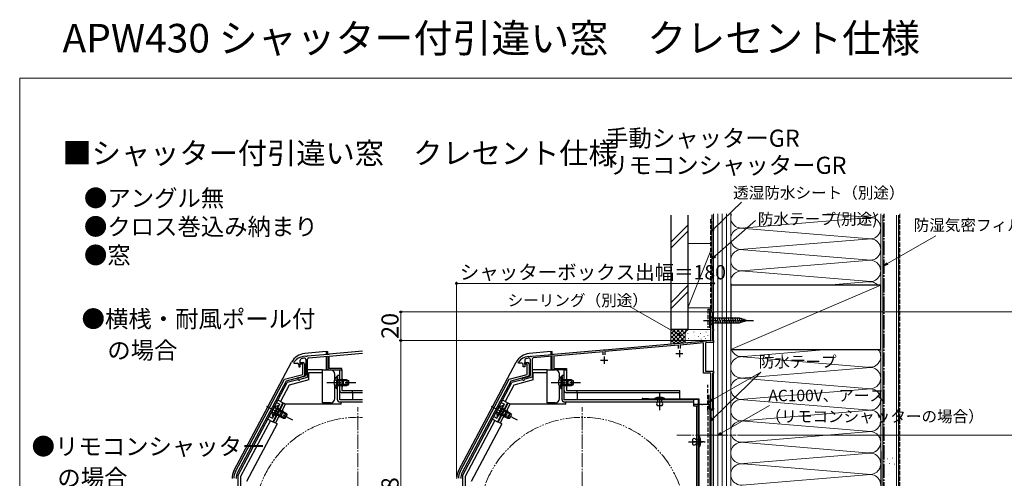
# Model space of a CAD drawing. Extents: x 0 to 1050, y 0 to 1571.
# Drawn here: x 0 to 690, y 1250 to 1571 of the extents above; entities that cross this region are included whole.
import ezdxf

# ---------------------------------------------------------------- set-up
doc = ezdxf.new("R2010")
doc.units = 0
for name, pattern in [('YCENTER_1', [13, 10, -1, 1, -1]), ('YDIVIDE_1', [15, 10, -1, 1, -1, 1, -1]), ('YHIDDEN_1', [4, 3, -1])]:
    doc.linetypes.add(name, pattern=pattern)
for name, color, linetype, lineweight in [('USER1', 3, 'CONTINUOUS', 13), ('YKK_11', 7, 'CONTINUOUS', 30), ('YKK_12', 2, 'CONTINUOUS', 13), ('YKK_13', 4, 'CONTINUOUS', 30), ('YKK_D', 6, 'CONTINUOUS', 13), ('YKK_ZWAK', 7, 'CONTINUOUS', 30), ('YSS_K', 3, 'CONTINUOUS', 13), ('YSS_KE', 3, 'CONTINUOUS', 30)]:
    doc.layers.add(name, color=color, linetype=linetype, lineweight=lineweight)
doc.styles.add('text-b', font='txt')

msp = doc.modelspace()

# ---------------------------------------------------------------- linework, layer by layer
at = {"layer": 'YKK_11', "linetype": 'ByBlock', "lineweight": -2, "ltscale": 0.5}
for p, q in [((484, 1346.3), (484, 1366.3)), ((484, 1366.3), (486, 1366.3)), ((486, 1365.6), (485.3, 1365.6)), ((485.3, 1365.6), (485.3, 1354)), ((486, 1366.3), (486, 1365.6)), ((485.3, 1354), (486, 1354)), ((486, 1353.3), (485.3, 1353.3)), ((485.3, 1353.3), (485.3, 1346.3)), ((486, 1354), (486, 1353.3)), ((462.46, 1344.42), (484, 1346.3)), ((483.97, 1344.99), (480.3, 1344.67)), ((480.3, 1344.67), (480.3, 1324.8)), ((486, 1345), (484.14, 1345)), ((485.3, 1346.3), (486, 1346.3)), ((486, 1346.3), (486, 1345)), ((373.96, 1336.67), (408.84, 1339.72)), ((408.7, 1338.41), (374, 1335.37)), ((408.7, 1336.2), (408.7, 1338.41)), ((408.84, 1339.72), (409.04, 1339.62)), ((409.04, 1339.62), (409.58, 1339.67)), ((409.58, 1339.67), (409.76, 1339.8)), ((409.76, 1339.8), (461.54, 1344.34)), ((461.4, 1343.02), (409.9, 1338.51)), ((409.9, 1338.51), (409.9, 1336.2)), ((461.4, 1340.8), (461.4, 1343.02)), ((461.54, 1344.34), (461.74, 1344.23)), ((461.74, 1344.23), (462.28, 1344.28)), ((462.28, 1344.28), (462.46, 1344.42)), ((479, 1344.56), (462.6, 1343.12)), ((462.6, 1343.12), (462.6, 1340.8)), ((479, 1323.5), (479, 1344.56)), ((196.4, 1329.8), (196.4, 1331)), ((196.4, 1331), (198.4, 1331)), ((349.4, 1331.03), (349.51, 1331.34)), ((349.4, 1330.5), (349.4, 1331.03)), ((353.7, 1332.46), (353.7, 1327.9)), ((353.7, 1329.8), (353.7, 1331)), ((353.7, 1331), (355.7, 1331)), ((355.99, 1335.1), (356.01, 1335.1)), ((356.01, 1335.1), (357.74, 1335.25)), ((357.7, 1322.17), (357.7, 1332.92)), ((357.74, 1335.25), (357.94, 1335.15)), ((357.94, 1335.15), (358.48, 1335.2)), ((358.48, 1335.2), (358.66, 1335.33)), ((358.66, 1335.33), (373.04, 1336.59)), ((358.8, 1333.12), (358.8, 1320.56)), ((373, 1335.28), (359.71, 1334.12)), ((373, 1325.8), (373, 1335.28)), ((373.04, 1336.59), (373.24, 1336.49)), ((373.24, 1336.49), (373.78, 1336.54)), ((373.78, 1336.54), (373.96, 1336.67)), ((374, 1335.37), (374, 1326.8)), ((198.2, 1329.8), (196.4, 1329.8)), ((198.2, 1322.54), (198.2, 1329.8)), ((199.4, 1330), (199.4, 1321.97)), ((351.7, 1330.5), (349.4, 1330.5)), ((352.7, 1327.9), (352.7, 1329.5)), ((353.7, 1327.9), (352.7, 1327.9)), ((355.5, 1329.8), (353.7, 1329.8)), ((355.5, 1322.54), (355.5, 1329.8)), ((356.7, 1330), (356.7, 1321.97)), ((383, 1325.8), (373, 1325.8)), ((374, 1326.8), (383, 1326.8)), ((383, 1326.8), (383, 1325.8)), ((480.3, 1324.8), (486, 1324.8)), ((486, 1324.8), (486, 1323.5)), ((151.17, 1254.48), (185.56, 1319.15)), ((186.64, 1317.79), (152.61, 1253.77)), ((185.56, 1319.15), (198.2, 1322.54)), ((198.66, 1321.01), (186.64, 1317.79)), ((308.47, 1254.48), (342.86, 1319.15)), ((343.94, 1317.79), (309.91, 1253.77)), ((342.86, 1319.15), (355.5, 1322.54)), ((355.96, 1321.01), (343.94, 1317.79)), ((352.59, 1320.03), (356.96, 1321.2)), ((353.77, 1319.21), (353.56, 1319.01)), ((358.8, 1320.56), (353.77, 1319.21)), ((484, 1323.5), (479, 1323.5)), ((484, 1298.3), (484, 1323.5)), ((486, 1323.5), (485.3, 1323.5)), ((485.3, 1323.5), (485.3, 1299)), ((486, 1298.3), (484, 1298.3)), ((485.3, 1299), (486, 1299)), ((486, 1299), (486, 1298.3))]:
    msp.add_line(p, q, dxfattribs=at)
at = {"layer": 'YKK_11'}
for p, q in [((240, 1338.71), (216.66, 1336.67)), ((192.21, 1331.34), (192.1, 1331.03)), ((192.1, 1331.03), (192.1, 1330.5)), ((196.4, 1327.9), (196.4, 1332.46)), ((198.71, 1335.1), (198.69, 1335.1)), ((200.44, 1335.25), (198.71, 1335.1)), ((200.4, 1332.92), (200.4, 1322.17)), ((200.64, 1335.15), (200.44, 1335.25)), ((201.18, 1335.2), (200.64, 1335.15)), ((201.36, 1335.33), (201.18, 1335.2)), ((215.74, 1336.59), (201.36, 1335.33)), ((201.5, 1320.56), (201.5, 1333.12)), ((202.41, 1334.12), (215.7, 1335.28)), ((215.7, 1335.28), (215.7, 1325.8)), ((215.94, 1336.49), (215.74, 1336.59)), ((216.48, 1336.54), (215.94, 1336.49)), ((216.66, 1336.67), (216.48, 1336.54)), ((216.7, 1335.37), (240, 1337.41)), ((216.7, 1326.8), (216.7, 1335.37)), ((192.1, 1330.5), (194.4, 1330.5)), ((195.4, 1329.5), (195.4, 1327.9)), ((195.4, 1327.9), (196.4, 1327.9)), ((215.7, 1325.8), (225.7, 1325.8)), ((225.7, 1326.8), (216.7, 1326.8)), ((225.7, 1325.8), (225.7, 1326.8)), ((199.66, 1321.2), (195.29, 1320.03)), ((196.26, 1319.01), (196.47, 1319.21)), ((196.47, 1319.21), (201.5, 1320.56))]:
    msp.add_line(p, q, dxfattribs=at)
at = {"layer": 'YKK_11', "ltscale": 0.5}
for p, q in [((462, 1339.6), (462, 1334.6)), ((406.8, 1332.5), (411.8, 1332.5)), ((409.3, 1335), (409.3, 1330)), ((459.5, 1337.1), (464.5, 1337.1))]:
    msp.add_line(p, q, dxfattribs=at)
at = {"layer": 'YKK_11', "linetype": 'ByBlock', "lineweight": -2, "ltscale": 0.5}
for centre, radius, start, end in [((484.14, 1343), 2, 90.00015, 95.00012), ((198.4, 1330), 1, 0.00001, 89.99999), ((357.4, 1325.2), 10, 98.13407, 142.13637), ((354.7, 1332.46), 1, 110.38871, 179.99999), ((357.4, 1325.2), 8.75, 95.18217, 110.3887), ((355.7, 1330), 1, 0.00001, 89.99999), ((356.7, 1332.92), 1, 0, 95.18216), ((359.8, 1333.12), 1, 95.00001, 180.00002), ((351.7, 1329.5), 1, 0.00001, 89.99999), ((198.4, 1321.97), 1, 285.00343, 359.99999), ((352.8, 1319.26), 0.8, 104.99995, 341.94424), ((355.7, 1321.97), 1, 285.00343, 359.99999), ((356.7, 1322.17), 1, 285, 0.00001), ((160, 1249.78), 10, 152.00001, 180), ((160.2, 1249.73), 8.6, 152, 179.99999), ((317.3, 1249.78), 10, 152.00001, 180), ((317.5, 1249.73), 8.6, 152, 179.99999)]:
    msp.add_arc(centre, radius, start, end, dxfattribs=at)
at = {"layer": 'YKK_11'}
for centre, radius, start, end in [((200.1, 1325.2), 10, 98.13408, 142.13635), ((197.4, 1332.46), 1, 110.38869, 180), ((200.1, 1325.2), 8.75, 95.18217, 110.38869), ((199.4, 1332.92), 1, 0, 95.18217), ((202.5, 1333.12), 1, 95, 180), ((194.4, 1329.5), 1, 360, 90), ((195.5, 1319.26), 0.8, 105, 341.94427), ((199.4, 1322.17), 1, 285, 0)]:
    msp.add_arc(centre, radius, start, end, dxfattribs=at)
at = {"layer": 'YKK_12'}
for p, q in [((486, 1366.3), (486, 1090)), ((216.9, 1325.8), (215.7, 1325.8)), ((374.2, 1325.8), (373, 1325.8))]:
    msp.add_line(p, q, dxfattribs=at)
at = {"layer": 'YKK_12', "linetype": 'YCENTER_1'}
for p, q in [((236.7, 1140.5), (236.7, 1299.5)), ((394, 1140.5), (394, 1299.5)), ((460.19, 1280), (501.81, 1280))]:
    msp.add_line(p, q, dxfattribs=at)
at = {"layer": 'YKK_12', "linetype": 'YDIVIDE_1'}
msp.add_circle((394, 1220), 72.5, dxfattribs=at)
msp.add_arc((236.7, 1220), 72.5, 87.39008, 272.60992, dxfattribs=at)
at = {"layer": 'YKK_13', "linetype": 'YCENTER_1'}
for p, q in [((479, 1360.3), (514, 1360.3)), ((215, 1316.8), (235.5, 1316.8)), ((372.3, 1316.8), (392.8, 1316.8)), ((448.2, 1297.6), (448.2, 1309.5)), ((448.2, 1300.75), (448.2, 1309.45)), ((172.91, 1300.27), (191.01, 1290.65)), ((330.21, 1300.27), (348.31, 1290.65)), ((468.43, 1275.4), (480.1, 1275.4)), ((479.38, 1275.4), (472.02, 1275.4))]:
    msp.add_line(p, q, dxfattribs=at)
at = {"layer": 'YKK_13'}
for p, q in [((484, 1363.4), (484, 1357.2)), ((484, 1363.4), (485.55, 1361.85)), ((484, 1357.2), (485.55, 1358.75)), ((504.08, 1361.85), (485.55, 1361.85)), ((485.55, 1361.85), (485.55, 1358.75)), ((485.55, 1358.75), (504.08, 1358.75)), ((487.98, 1358.2), (486.85, 1362.4)), ((489.53, 1358.2), (488.4, 1362.4)), ((491.08, 1358.2), (489.96, 1362.4)), ((492.64, 1358.2), (491.51, 1362.4)), ((494.19, 1358.2), (493.06, 1362.4)), ((495.74, 1358.2), (494.62, 1362.4)), ((497.29, 1358.2), (496.17, 1362.4)), ((498.85, 1358.2), (497.72, 1362.4)), ((500.4, 1358.2), (499.27, 1362.4)), ((501.95, 1358.2), (500.83, 1362.4)), ((503.51, 1358.2), (502.38, 1362.4)), ((504.99, 1358.46), (503.93, 1362.4)), ((509, 1360.3), (504.08, 1361.85)), ((509, 1360.3), (504.08, 1358.75)), ((506.42, 1358.91), (505.61, 1361.95)), ((507.85, 1359.36), (507.3, 1361.41)), ((214.7, 1338.5), (199.6, 1337.18)), ((214.7, 1338.5), (214.7, 1336.5)), ((214.7, 1338.5), (215.7, 1338.5)), ((215.7, 1336.59), (215.7, 1338.5)), ((372, 1338.5), (356.9, 1337.18)), ((372, 1338.5), (372, 1336.5)), ((372, 1338.5), (373, 1338.5)), ((373, 1336.59), (373, 1338.5)), ((150.04, 1255.13), (190.45, 1331.12)), ((214.7, 1335.2), (214.7, 1325.8)), ((307.34, 1255.13), (347.75, 1331.12)), ((372, 1335.2), (372, 1325.8)), ((201.6, 1326), (212.1, 1326)), ((202.4, 1318.76), (202.4, 1324)), ((202.4, 1324), (212.1, 1324)), ((212.1, 1324), (212.1, 1326)), ((212.1, 1325.8), (217.7, 1325.8)), ((212.1, 1302.7), (212.1, 1324)), ((215.7, 1325.8), (215.7, 1326.29)), ((224.1, 1311.3), (224.1, 1325.8)), ((224.1, 1325.8), (225.7, 1325.8)), ((225.7, 1325.8), (225.7, 1311.3)), ((358.9, 1326), (369.4, 1326)), ((359.7, 1318.76), (359.7, 1324)), ((359.7, 1324), (369.4, 1324)), ((369.4, 1324), (369.4, 1326)), ((369.4, 1325.8), (375, 1325.8)), ((369.4, 1302.7), (369.4, 1324)), ((373, 1325.8), (373, 1326.29)), ((381.4, 1311.3), (381.4, 1325.8)), ((381.4, 1325.8), (383, 1325.8)), ((383, 1325.8), (383, 1311.3)), ((194.84, 1318.81), (187.37, 1316.81)), ((202.4, 1318.76), (188.72, 1315.1)), ((220.7, 1319.5), (220.7, 1322.8)), ((221.99, 1321.05), (221.99, 1314.8)), ((222.5, 1321.05), (221.99, 1321.05)), ((221.99, 1312.55), (221.99, 1318.8)), ((222.5, 1304.8), (222.5, 1321.8)), ((224.1, 1321.8), (222.5, 1321.8)), ((222.5, 1321.05), (222.5, 1314.8)), ((229.1, 1318.8), (222.5, 1318.8)), ((222.5, 1312.55), (222.5, 1318.8)), ((230.41, 1318.15), (222.5, 1318.15)), ((224.1, 1304.8), (224.1, 1321.8)), ((226.7, 1314.8), (226.7, 1318.8)), ((229.1, 1318.8), (229.1, 1314.8)), ((229.1, 1318.8), (230.5, 1318.1)), ((230.5, 1315.5), (230.5, 1318.1)), ((352.14, 1318.81), (344.67, 1316.81)), ((359.7, 1318.76), (346.02, 1315.1)), ((378, 1319.5), (378, 1322.8)), ((379.29, 1321.05), (379.29, 1314.8)), ((379.8, 1321.05), (379.29, 1321.05)), ((379.29, 1312.55), (379.29, 1318.8)), ((379.8, 1304.8), (379.8, 1321.8)), ((381.4, 1321.8), (379.8, 1321.8)), ((379.8, 1321.05), (379.8, 1314.8)), ((386.4, 1318.8), (379.8, 1318.8)), ((379.8, 1312.55), (379.8, 1318.8)), ((387.71, 1318.15), (379.8, 1318.15)), ((381.4, 1304.8), (381.4, 1321.8)), ((384, 1314.8), (384, 1318.8)), ((386.4, 1318.8), (386.4, 1314.8)), ((386.4, 1318.8), (387.8, 1318.1)), ((387.8, 1315.5), (387.8, 1318.1)), ((152.7, 1251.6), (187.37, 1316.81)), ((188.72, 1315.1), (182.62, 1303.61)), ((220.7, 1305.7), (220.7, 1314.11)), ((222.5, 1312.55), (221.99, 1312.55)), ((230.41, 1315.46), (222.5, 1315.46)), ((222.5, 1314.8), (229.1, 1314.8)), ((225.7, 1311.3), (240, 1311.3)), ((229.1, 1314.8), (230.5, 1315.5)), ((310, 1251.6), (344.67, 1316.81)), ((346.02, 1315.1), (339.92, 1303.61)), ((378, 1305.7), (378, 1314.11)), ((379.8, 1312.55), (379.29, 1312.55)), ((387.71, 1315.46), (379.8, 1315.46)), ((379.8, 1314.8), (386.4, 1314.8)), ((383, 1311.3), (462.4, 1311.3)), ((386.4, 1314.8), (387.8, 1315.5)), ((462.4, 1305.3), (462.4, 1311.3)), ((184.38, 1302.67), (180.85, 1304.55)), ((240, 1304.8), (224.1, 1304.8)), ((240, 1309.7), (225.7, 1309.7)), ((233.1, 1309.7), (233.1, 1304.8)), ((341.68, 1302.67), (338.15, 1304.55)), ((471.9, 1304.8), (381.4, 1304.8)), ((462.4, 1309.7), (383, 1309.7)), ((390.4, 1309.7), (390.4, 1304.8)), ((436.3, 1305.7), (440.4, 1305.7)), ((475.5, 1305.3), (436.3, 1305.3)), ((475.5, 1304.9), (436.3, 1304.9)), ((440.4, 1305.7), (440.4, 1305.3)), ((451.8, 1305.6), (444.6, 1305.6)), ((444.6, 1305.6), (444.6, 1305.3)), ((444.6, 1305.3), (451.8, 1305.3)), ((449.8, 1305.3), (446.6, 1305.3)), ((446.6, 1305.3), (446.6, 1304.7)), ((446.6, 1304.7), (446.6, 1303.1)), ((449.8, 1303.1), (449.8, 1305.3)), ((451.8, 1305.3), (451.8, 1305.6)), ((471.9, 1304.8), (471.9, 1300.5)), ((475.5, 1133.6), (475.5, 1304.9)), ((475.9, 1133.6), (475.9, 1304.9)), ((177.09, 1293.24), (180.03, 1298.75)), ((184.38, 1302.67), (177.34, 1289.42)), ((177.54, 1293), (180.48, 1298.52)), ((177.8, 1289.21), (184.84, 1302.45)), ((181.08, 1300.74), (178.15, 1295.22)), ((181.53, 1300.5), (178.6, 1294.98)), ((179.21, 1288.46), (186.26, 1301.7)), ((187.15, 1294.23), (180.17, 1297.94)), ((186.3, 1295.42), (180.48, 1298.52)), ((181.53, 1300.5), (181.08, 1300.74)), ((182.68, 1292.84), (184.56, 1296.38)), ((186.26, 1301.7), (184.84, 1302.45)), ((225.1, 1301.7), (186.26, 1301.7)), ((217.7, 1302.7), (212.1, 1302.7)), ((214.7, 1302.7), (214.7, 1301.7)), ((215.7, 1302.7), (215.7, 1301.7)), ((240, 1303.2), (224.1, 1303.2)), ((225.1, 1301.7), (225.1, 1303.2)), ((334.39, 1293.24), (337.33, 1298.75)), ((341.68, 1302.67), (334.64, 1289.42)), ((334.84, 1293), (337.78, 1298.52)), ((335.1, 1289.21), (342.14, 1302.45)), ((338.38, 1300.74), (335.45, 1295.22)), ((338.83, 1300.5), (335.9, 1294.98)), ((336.51, 1288.46), (343.56, 1301.7)), ((344.45, 1294.23), (337.47, 1297.94)), ((343.6, 1295.42), (337.78, 1298.52)), ((338.83, 1300.5), (338.38, 1300.74)), ((339.98, 1292.84), (341.86, 1296.38)), ((343.56, 1301.7), (342.14, 1302.45)), ((382.4, 1301.7), (343.56, 1301.7)), ((375, 1302.7), (369.4, 1302.7)), ((372, 1302.7), (372, 1301.7)), ((373, 1302.7), (373, 1301.7)), ((471.9, 1303.2), (381.4, 1303.2)), ((382.4, 1301.7), (382.4, 1303.2)), ((449.8, 1300.6), (446.6, 1300.6)), ((471.9, 1301.8), (475.5, 1301.8)), ((471.9, 1300.5), (475.5, 1300.5)), ((473.9, 1300.5), (473.9, 1136.6)), ((475.5, 1136.6), (475.5, 1300.5)), ((475.9, 1301.8), (477.44, 1301.8)), ((478.36, 1301.8), (483.1, 1301.8)), ((483.1, 1301.8), (483.1, 1297.8)), ((483.1, 1297.8), (485.6, 1297.8)), ((484, 1297.8), (484, 1145)), ((485.6, 1297.8), (485.6, 1145)), ((175.57, 1290.36), (154.7, 1251.1)), ((173.81, 1291.3), (177.34, 1289.42)), ((177.54, 1293), (177.09, 1293.24)), ((178.6, 1294.98), (184.42, 1291.89)), ((185.89, 1291.85), (178.9, 1295.56)), ((186.3, 1295.42), (184.42, 1291.89)), ((184.42, 1291.89), (185.99, 1291.85)), ((185.99, 1291.85), (187.21, 1294.14)), ((186.3, 1295.42), (187.21, 1294.14)), ((332.87, 1290.36), (312, 1251.1)), ((331.11, 1291.3), (334.64, 1289.42)), ((334.84, 1293), (334.39, 1293.24)), ((335.9, 1294.98), (341.72, 1291.89)), ((343.19, 1291.85), (336.2, 1295.56)), ((343.6, 1295.42), (341.72, 1291.89)), ((341.72, 1291.89), (343.29, 1291.85)), ((343.29, 1291.85), (344.51, 1294.14)), ((343.6, 1295.42), (344.51, 1294.14)), ((180.25, 1287.85), (158.8, 1247.5)), ((180.27, 1287.89), (177.8, 1289.21)), ((337.55, 1287.85), (316.1, 1247.5)), ((337.57, 1287.89), (335.1, 1289.21)), ((471.1, 1277), (471.1, 1273.8)), ((473.6, 1277), (475.9, 1277)), ((475.9, 1279), (476.2, 1279)), ((475.9, 1271.8), (475.9, 1279)), ((475.9, 1277), (475.9, 1273.8)), ((476.2, 1279), (476.2, 1271.8)), ((475.9, 1273.8), (473.6, 1273.8)), ((476.2, 1271.8), (475.9, 1271.8)), ((152.7, 1251.6), (152.7, 1129.5)), ((154.7, 1251.1), (154.7, 1164.5)), ((310, 1251.6), (310, 1129.5)), ((312, 1251.1), (312, 1164.5))]:
    msp.add_line(p, q, dxfattribs=at)
at = {"layer": 'YKK_13', "linetype": 'YHIDDEN_1'}
for p, q in [((220.4, 1318.88), (222.31, 1317.95)), ((222.31, 1317.95), (222.92, 1316.8)), ((377.7, 1318.88), (379.61, 1317.95)), ((379.61, 1317.95), (380.22, 1316.8)), ((220.4, 1314.73), (222.31, 1315.66)), ((222.31, 1315.66), (222.92, 1316.8)), ((233.1, 1309.7), (233.1, 1311.3)), ((377.7, 1314.73), (379.61, 1315.66)), ((379.61, 1315.66), (380.22, 1316.8)), ((390.4, 1309.7), (390.4, 1311.3)), ((176.95, 1291.89), (182.12, 1301.61)), ((178.66, 1299.57), (179.91, 1297.85)), ((178.83, 1295.83), (179.91, 1296.55)), ((179.91, 1302.78), (182.12, 1301.61)), ((179.91, 1297.85), (179.91, 1296.55)), ((180.71, 1298.96), (182.03, 1298.25)), ((334.25, 1291.89), (339.42, 1301.61)), ((335.96, 1299.57), (337.21, 1297.85)), ((336.13, 1295.83), (337.21, 1296.55)), ((337.21, 1302.78), (339.42, 1301.61)), ((337.21, 1297.85), (337.21, 1296.55)), ((338.01, 1298.96), (339.33, 1298.25)), ((174.75, 1293.07), (176.95, 1291.89)), ((176.71, 1295.9), (178.83, 1295.83)), ((178.36, 1294.54), (179.69, 1293.84)), ((332.05, 1293.07), (334.25, 1291.89)), ((334.01, 1295.9), (336.13, 1295.83)), ((335.66, 1294.54), (336.99, 1293.84))]:
    msp.add_line(p, q, dxfattribs=at)
at = {"layer": 'YKK_13'}
for centre, radius, start, end in [((200.6, 1325.73), 11.5, 95, 152), ((357.9, 1325.73), 11.5, 95, 152), ((217.7, 1322.8), 3, 0, 90), ((375, 1322.8), 3, 0, 90), ((225.53, 1316.8), 5.53, 129.79413, 230.20587), ((226.7, 1319.8), 1, 180, 270), ((382.83, 1316.8), 5.53, 129.79413, 230.20587), ((384, 1319.8), 1, 180, 270), ((225.7, 1311.3), 1.6, 180, 270), ((226.7, 1313.8), 1, 90, 180), ((383, 1311.3), 1.6, 180, 270), ((384, 1313.8), 1, 90, 180), ((217.7, 1305.7), 3, 270, 0), ((224.1, 1304.8), 1.6, 180, 270), ((375, 1305.7), 3, 270, 0), ((381.4, 1304.8), 1.6, 180, 270), ((436.3, 1305.3), 0.4, 90, 270), ((448.2, 1298.85), 7.65, 61.92751, 118.07248), ((475.5, 1304.9), 0.4, 0, 90), ((182.21, 1295.33), 5.53, 101.79413, 202.20587), ((185.03, 1297.26), 1, 152, 242), ((339.51, 1295.33), 5.53, 101.79413, 202.20587), ((342.33, 1297.26), 1, 152, 242), ((447.42, 1301.85), 1.5, 123.44139, 236.5586), ((448.97, 1301.85), 1.5, 303.44139, 56.5586), ((477.9, 1302), 0.5, 203.57605, 336.42182), ((182.21, 1291.96), 1, 62, 152), ((339.51, 1291.96), 1, 62, 152), ((472.35, 1276.17), 1.5, 33.55731, 146.44269), ((469.45, 1275.4), 7.65, 331.92751, 28.07249), ((472.35, 1274.63), 1.5, 213.55731, 326.44269), ((160.2, 1249.73), 11.5, 152, 180), ((317.5, 1249.73), 11.5, 152, 180)]:
    msp.add_arc(centre, radius, start, end, dxfattribs=at)
at = {"layer": 'YKK_D'}
for p, q in [((485.84, 1424.21), (505.6, 1443.28)), ((486.89, 1405.25), (515.22, 1430.44)), ((607.71, 1400.11), (641.56, 1419.66)), ((306, 1250.73), (306, 1387.3)), ((306, 1386.3), (486, 1386.3)), ((486, 1367.3), (486, 1387.3)), ((483.3, 1366.3), (265.84, 1366.3)), ((266.84, 1366.3), (266.84, 1346.3)), ((460.79, 1350.88), (426.9, 1370.44)), ((486.7, 1366.3), (747, 1366.3)), ((484.5, 1346.3), (265.84, 1346.3)), ((484.5, 1346.3), (265.84, 1346.3)), ((266.84, 1346.3), (266.84, 1111.51)), ((485.21, 1304.65), (519.06, 1324.2)), ((485.55, 1291.63), (519.06, 1324.2)), ((491.21, 1281.28), (525.06, 1300.83)), ((502.81, 1280), (727, 1280))]:
    msp.add_line(p, q, dxfattribs=at)
at = {"layer": 'YKK_D', "linetype": 'ByBlock', "lineweight": -2}
for p, q in [((484, 1422.44), (485.36, 1424.71)), ((484, 1422.44), (485.84, 1424.21)), ((486.31, 1423.72), (484, 1422.44)), ((484.98, 1403.55), (486.43, 1405.76)), ((484.98, 1403.55), (486.89, 1405.25)), ((487.34, 1404.74), (484.98, 1403.55)), ((605.5, 1398.84), (607.37, 1400.71)), ((605.5, 1398.84), (607.71, 1400.11)), ((608.05, 1399.52), (605.5, 1398.84)), ((463, 1349.61), (460.45, 1350.29)), ((463, 1349.61), (460.79, 1350.88)), ((461.13, 1351.47), (463, 1349.61)), ((483, 1303.38), (484.86, 1305.24)), ((483, 1303.38), (485.21, 1304.65)), ((485.55, 1304.06), (483, 1303.38)), ((483.73, 1289.86), (485.08, 1292.12)), ((483.73, 1289.86), (485.55, 1291.63)), ((486.03, 1291.14), (483.73, 1289.86)), ((489, 1280.01), (490.87, 1281.88)), ((489, 1280.01), (491.21, 1281.28)), ((491.55, 1280.69), (489, 1280.01))]:
    msp.add_line(p, q, dxfattribs=at)
for centre, radius in [((306, 1386.3), 0.637), ((486, 1386.3), 0.637), ((266.84, 1366.3), 0.638), ((266.84, 1346.3), 0.637), ((266.84, 1346.3), 0.638)]:
    msp.add_circle(centre, radius, dxfattribs=at)
at = {"layer": 'YKK_ZWAK', "lineweight": 20}
for p, q in [((0, 1530), (0, 0)), ((1050, 1530), (0, 1530))]:
    msp.add_line(p, q, dxfattribs=at)
at = {"layer": 'YSS_K'}
for p, q in [((486, 1435), (486, 1095)), ((489, 1435), (489, 1095)), ((492, 1435), (492, 1095)), ((495, 1435), (495, 1095)), ((498, 1140), (498, 1435)), ((498, 1095), (498, 1435)), ((565.6, 1435), (595.88, 1432.5)), ((603, 1140), (603, 1435)), ((505.19, 1425), (595.88, 1432.5)), ((604.5, 1073.5), (604.5, 1434)), ((614, 1073.5), (614, 1434)), ((455.99, 1415.16), (467.99, 1427.16)), ((455.99, 1410.91), (467.99, 1422.91)), ((504.91, 1425.01), (595.88, 1417.5)), ((467.99, 1414.29), (483.99, 1414.29)), ((467.99, 1414.29), (467.99, 1369.29)), ((485.99, 1369.29), (485.99, 1414.29)), ((507.03, 1410.15), (595.88, 1417.5)), ((483.99, 1409.29), (467.99, 1369.29)), ((595.88, 1402.5), (504.18, 1410.07)), ((506.03, 1395.07), (595.88, 1402.5)), ((595.88, 1387.5), (505.1, 1395)), ((565.63, 1385), (595.88, 1387.5)), ((467.99, 1384.73), (455.99, 1372.73)), ((455.99, 1368.49), (467.99, 1380.49)), ((498, 1340), (603, 1385)), ((467.99, 1369.29), (484, 1369.29)), ((455.99, 1353.94), (455.99, 1343.94)), ((468.99, 1353.94), (455.99, 1353.94)), ((455.99, 1345.09), (464.85, 1353.94)), ((455.99, 1347.91), (462.02, 1353.94)), ((455.99, 1350.74), (459.2, 1353.94)), ((455.99, 1353.57), (456.37, 1353.94)), ((455.99, 1352.43), (463.8, 1344.63)), ((457.31, 1353.94), (465.99, 1345.26)), ((457.84, 1344.11), (467.68, 1353.94)), ((460.14, 1353.94), (465.99, 1348.09)), ((462.97, 1353.94), (465.99, 1350.91)), ((465.79, 1353.94), (466.78, 1352.96)), ((468.62, 1353.94), (468.64, 1353.92)), ((484, 1353.94), (468.99, 1353.94)), ((472.16, 1352.14), (472.16, 1352.34)), ((480.68, 1352.14), (480.68, 1352.34)), ((455.99, 1349.6), (461.2, 1344.4)), ((455.99, 1346.77), (458.6, 1344.17)), ((460.94, 1344.38), (465.99, 1349.43)), ((464.04, 1344.65), (466.01, 1346.62)), ((465.99, 1350.94), (465.99, 1344.82)), ((467.82, 1351.14), (467.82, 1351.34)), ((468.49, 1347.8), (468.49, 1348)), ((470.32, 1345.94), (470.32, 1346.14)), ((472.5, 1349.47), (472.5, 1349.67)), ((472.83, 1347.13), (472.83, 1347.33)), ((475.29, 1348.86), (475.29, 1349.06)), ((476.84, 1351.14), (476.84, 1351.34)), ((477.25, 1347.16), (477.25, 1347.36)), ((479.34, 1348.96), (479.34, 1349.16)), ((480.34, 1347.46), (480.34, 1347.66)), ((482.01, 1349.63), (482.01, 1349.83)), ((485.99, 1350.94), (485.99, 1346.57)), ((507.06, 1335.16), (565.63, 1340)), ((506.44, 1334.89), (595.88, 1327.5)), ((505.19, 1320), (595.88, 1327.5)), ((504.91, 1320.01), (595.88, 1312.5)), ((507.03, 1305.15), (595.88, 1312.5)), ((595.88, 1297.5), (504.18, 1305.07)), ((506.03, 1290.07), (595.88, 1297.5)), ((595.88, 1282.5), (505.1, 1290)), ((507.06, 1275.16), (595.88, 1282.5)), ((595.88, 1267.5), (505.1, 1275)), ((507.03, 1260.15), (595.88, 1267.5)), ((507.06, 1260.16), (595.88, 1267.5)), ((607.61, 1263.53), (607.81, 1263.53)), ((611.21, 1263.78), (611.41, 1263.78)), ((595.88, 1252.5), (504.18, 1260.07)), ((608.97, 1260.18), (609.17, 1260.18)), ((612.7, 1259.8), (612.9, 1259.8)), ((506.03, 1245.07), (595.88, 1252.5)), ((608.6, 1252.48), (608.8, 1252.48))]:
    msp.add_line(p, q, dxfattribs=at)
at = {"layer": 'YSS_K', "linetype": 'YHIDDEN_1'}
msp.add_line((616.5, 1435), (616.5, 1072.5), dxfattribs=at)
at = {"layer": 'YSS_K'}
for centre, radius, start, end in [((505.5, 1432.5), 7.5, 160.51533, 281.78379), ((595.5, 1440), 7.5, 258.21646, 318.20668), ((595.5, 1425), 7.5, 258.21646, 101.78354), ((505.5, 1417.5), 7.5, 78.21668, 281.78356), ((595.5, 1410), 7.5, 258.21646, 101.78364), ((505.5, 1402.5), 7.5, 78.21644, 281.78379), ((595.5, 1395), 7.5, 258.21646, 101.78354), ((505.5, 1387.5), 7.5, 78.21668, 199.46712), ((595.5, 1380), 7.5, 41.81549, 101.78354), ((468.99, 1350.94), 3, 90, 180), ((505.5, 1342.5), 7.5, 199.46712, 281.78379), ((595.5, 1335), 7.5, 258.21646, 41.81549), ((505.5, 1327.5), 7.5, 78.21668, 281.78379), ((595.5, 1320), 7.5, 258.21646, 101.78354), ((505.5, 1312.5), 7.5, 78.21668, 281.78356), ((595.5, 1305), 7.5, 258.21646, 101.78364), ((505.5, 1297.5), 7.5, 78.21644, 281.78379), ((595.5, 1290), 7.5, 258.21646, 101.78354), ((505.5, 1282.5), 7.5, 78.21668, 281.78379), ((595.5, 1275), 7.5, 258.21646, 101.78354), ((505.5, 1267.5), 7.5, 78.21668, 281.78379), ((505.5, 1282.5), 7.5, 252.30338, 281.78379), ((595.5, 1275), 7.5, 258.21646, 2.71228), ((595.5, 1260), 7.5, 258.21646, 101.78364), ((595.5, 1260), 7.5, 258.21646, 101.78354), ((505.5, 1252.5), 7.5, 78.21644, 281.78379), ((595.5, 1245), 7.5, 258.21646, 101.78354)]:
    msp.add_arc(centre, radius, start, end, dxfattribs=at)
at = {"layer": 'YSS_KE', "linetype": 'YHIDDEN_1'}
for p, q in [((484.99, 1431.3), (484.99, 1435)), ((483.99, 1368.3), (483.99, 1431.3)), ((483.99, 1431.3), (484.99, 1431.3)), ((481.99, 1368.3), (481.99, 1355.12)), ((481.99, 1368.3), (483.99, 1368.3)), ((482, 1297.31), (482, 1315.31)), ((482, 1297.3), (482, 1145.5))]:
    msp.add_line(p, q, dxfattribs=at)
at = {"layer": 'YSS_KE', "linetype": 'YCENTER_1'}
msp.add_line((605.5, 1094), (605.5, 1435), dxfattribs=at)
at = {"layer": 'YSS_KE'}
for p, q in [((455.99, 1434), (455.99, 1353.94)), ((467.99, 1434), (467.99, 1353.94)), ((484.99, 1367.3), (484.99, 1430.3)), ((615.5, 1434), (615.5, 1073.5)), ((603, 1385), (498, 1385)), ((498, 1385), (498, 1340)), ((603, 1340), (603, 1385)), ((482.99, 1367.3), (482.99, 1355.21)), ((482.99, 1367.3), (484.99, 1367.3)), ((467.99, 1353.94), (455.99, 1353.94)), ((498, 1340), (603, 1340)), ((482.8, 1298.3), (482.8, 1308.3)), ((483.53, 1145), (483.53, 1297.8)), ((603, 1268.85), (603, 1073.5))]:
    msp.add_line(p, q, dxfattribs=at)

# ---------------------------------------------------------------- texts
at = {"layer": 'USER1'}
for s, height, p in [('APW430 シャッター付引違い窓\u3000クレセント仕様', 20, (30, 1548.03)), ('手動シャッターGR', 12, (410, 1482)), ('■シャッター付引違い窓\u3000クレセント仕様', 15, (30, 1470)), ('リモコンシャッターGR', 12, (410, 1463)), ('●アングル無', 12, (45, 1440)), ('●クロス巻込み納まり', 12, (45, 1420)), ('●窓', 12, (45, 1400)), ('●横桟・耐風ポール付', 12, (43.36, 1355.41)), ('\u3000の場合', 12, (45, 1333.43)), ('●リモコンシャッター', 12, (8.36, 1266.09)), ('\u3000の場合', 12, (10, 1244.11))]:
    msp.add_text(s, height=height, dxfattribs=at).set_placement(p)
at = {"layer": 'YKK_D', "style": 'text-b'}
for s, height, p in [('透湿防水シート（別途）', 8, (499.62, 1445.74)), ('防湿気密フィルム（別途）', 8, (626.07, 1423.07)), ('シャッターボックス出幅＝180', 10, (308.22, 1389.11)), ('シーリング（別途）', 8, (341.7, 1370.43)), ('防水テープ', 8, (517.58, 1327.51)), ('AC100V、アース', 8, (524.34, 1303.79)), ('（リモコンシャッターの場合）', 8, (522.39, 1289.13))]:
    msp.add_text(s, height=height, dxfattribs=at).set_placement(p)
at = {"layer": 'YKK_D'}
msp.add_text('防水テープ(別途)', height=8, dxfattribs=at).set_placement((516.96, 1427.43))
at = {"layer": 'YKK_D', "style": 'text-b'}
for s, p in [('20', (265.34, 1347.44)), ('234.8', (265.34, 1209.64))]:
    msp.add_text(s, height=12, rotation=90, dxfattribs=at).set_placement(p)

doc.saveas('drawing.dxf')
